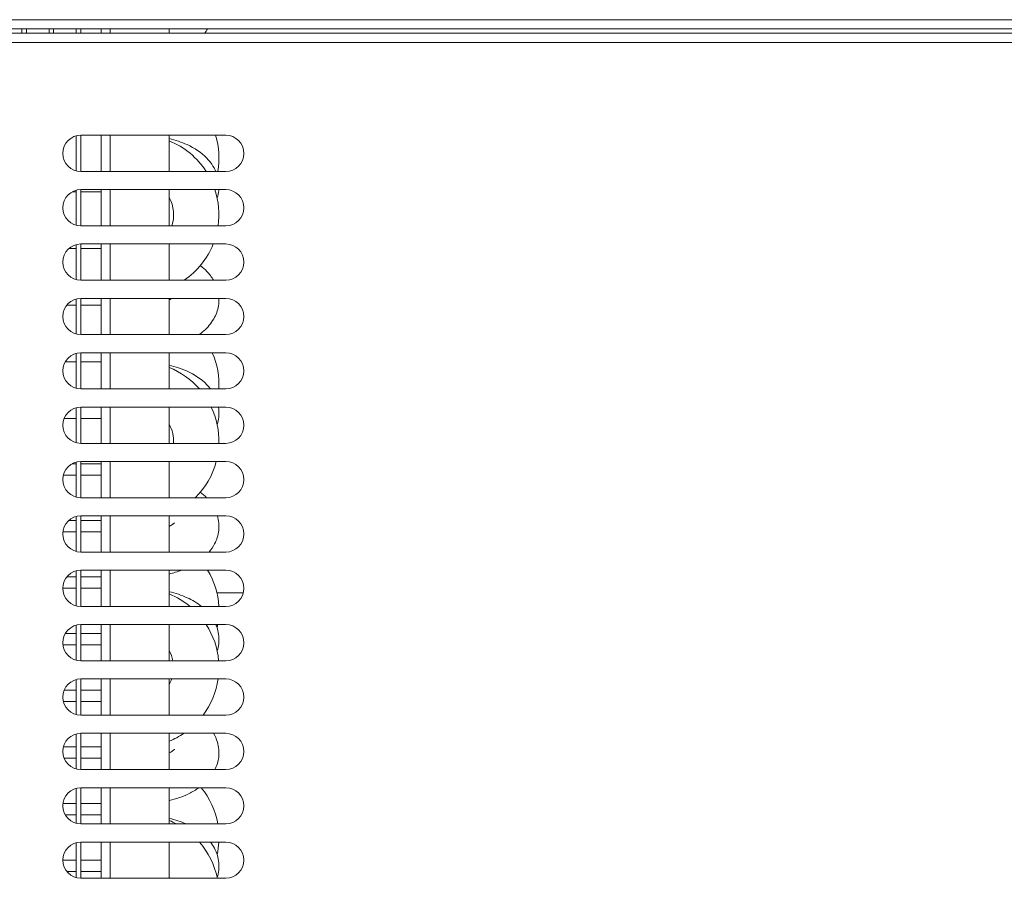
# Model space of a CAD drawing. Units: millimetres. Extents: x 0 to 5250, y 0 to 7425.
# Drawn here: x 1735 to 1953, y 4855 to 5045 of the extents above; entities that cross this region are included whole.
import ezdxf

# ---------------------------------------------------------------- set-up
doc = ezdxf.new("R2010")
doc.units = ezdxf.units.MM
doc.header["$LTSCALE"] = 25
doc.layers.add('Visible (MIR)', color=7, linetype='Continuous', lineweight=18)
doc.layers.add('Visible Narrow (MIR)', color=7, linetype='Continuous', lineweight=15)

msp = doc.modelspace()

# ---------------------------------------------------------------- linework, layer by layer
at = {"layer": 'Visible (MIR)'}
for p, q in [((2673.072, 5042.533), (1225.072, 5042.533)), ((1735.572, 5042.533), (1735.572, 5041.533)), ((1736.572, 5042.533), (1736.572, 5041.533)), ((1741.572, 5042.533), (1741.572, 5041.533)), ((1742.572, 5042.533), (1742.572, 5041.533)), ((1747.572, 5042.533), (1747.572, 5041.533)), ((1748.572, 5042.533), (1748.572, 5041.533)), ((1753.072, 5042.533), (1753.072, 5041.533)), ((1768.072, 5041.533), (1768.072, 5042.533)), ((1225.072, 5041.533), (2673.072, 5041.533)), ((1747.572, 5018.906), (1747.572, 5011.16)), ((1748.572, 5019.033), (1748.572, 5011.033)), ((1748.572, 5019.033), (1780.572, 5019.033)), ((1753.072, 5019.033), (1753.072, 5011.033)), ((1768.072, 5011.033), (1768.072, 5019.033)), ((1780.572, 5011.033), (1748.572, 5011.033)), ((1747.572, 5006.533), (1746.635, 5006.533)), ((1747.572, 5006.906), (1747.572, 4999.16)), ((1748.572, 5007.033), (1748.572, 4999.033)), ((1748.572, 5007.033), (1780.572, 5007.033)), ((1753.072, 5006.533), (1748.572, 5006.533)), ((1753.072, 5007.033), (1753.072, 4999.033)), ((1768.072, 4999.033), (1768.072, 5007.033)), ((1780.572, 4999.033), (1748.572, 4999.033)), ((1747.572, 4994.906), (1747.572, 4987.16)), ((1748.572, 4995.033), (1748.572, 4987.033)), ((1748.572, 4995.033), (1780.572, 4995.033)), ((1753.072, 4995.033), (1753.072, 4987.033)), ((1768.072, 4987.033), (1768.072, 4995.033)), ((1747.572, 4994.033), (1745.926, 4994.033)), ((1753.072, 4994.033), (1748.572, 4994.033)), ((1780.572, 4987.033), (1748.572, 4987.033)), ((1747.572, 4981.533), (1745.449, 4981.533)), ((1747.572, 4982.906), (1747.572, 4975.16)), ((1748.572, 4983.033), (1748.572, 4975.033)), ((1748.572, 4983.033), (1780.572, 4983.033)), ((1753.072, 4981.533), (1748.572, 4981.533)), ((1753.072, 4983.033), (1753.072, 4975.033)), ((1768.072, 4975.033), (1768.072, 4983.033)), ((1780.572, 4975.033), (1748.572, 4975.033)), ((1747.572, 4970.906), (1747.572, 4963.16)), ((1748.572, 4971.033), (1748.572, 4963.033)), ((1748.572, 4971.033), (1780.572, 4971.033)), ((1753.072, 4971.033), (1753.072, 4963.033)), ((1768.072, 4963.033), (1768.072, 4971.033)), ((1747.572, 4969.033), (1745.108, 4969.033)), ((1753.072, 4969.033), (1748.572, 4969.033)), ((1780.572, 4963.033), (1748.572, 4963.033)), ((1747.572, 4958.906), (1747.572, 4951.16)), ((1748.572, 4959.033), (1748.572, 4951.033)), ((1748.572, 4959.033), (1780.572, 4959.033)), ((1753.072, 4959.033), (1753.072, 4951.033)), ((1768.072, 4951.033), (1768.072, 4959.033)), ((1747.572, 4956.533), (1744.864, 4956.533)), ((1753.072, 4956.533), (1748.572, 4956.533)), ((1780.572, 4951.033), (1748.572, 4951.033)), ((1747.572, 4946.533), (1746.635, 4946.533)), ((1747.572, 4946.906), (1747.572, 4939.16)), ((1748.572, 4947.033), (1748.572, 4939.033)), ((1748.572, 4947.033), (1780.572, 4947.033)), ((1753.072, 4946.533), (1748.572, 4946.533)), ((1753.072, 4947.033), (1753.072, 4939.033)), ((1768.072, 4939.033), (1768.072, 4947.033)), ((1747.572, 4944.033), (1744.699, 4944.033)), ((1753.072, 4944.033), (1748.572, 4944.033)), ((1780.572, 4939.033), (1748.572, 4939.033)), ((1747.572, 4934.033), (1745.926, 4934.033)), ((1747.572, 4934.906), (1747.572, 4927.16)), ((1748.572, 4935.033), (1748.572, 4927.033)), ((1748.572, 4935.033), (1780.572, 4935.033)), ((1753.072, 4934.033), (1748.572, 4934.033)), ((1753.072, 4935.033), (1753.072, 4927.033)), ((1768.072, 4927.033), (1768.072, 4935.033)), ((1747.572, 4931.533), (1744.603, 4931.533)), ((1753.072, 4931.533), (1748.572, 4931.533)), ((1780.572, 4927.033), (1748.572, 4927.033)), ((1747.572, 4922.906), (1747.572, 4915.16)), ((1748.572, 4923.033), (1748.572, 4915.033)), ((1748.572, 4923.033), (1780.572, 4923.033)), ((1753.072, 4923.033), (1753.072, 4915.033)), ((1768.072, 4915.033), (1768.072, 4923.033)), ((1747.572, 4921.533), (1745.449, 4921.533)), ((1753.072, 4921.533), (1748.572, 4921.533)), ((1747.572, 4919.033), (1744.572, 4919.033)), ((1753.072, 4919.033), (1748.572, 4919.033)), ((1778.609, 4918.033), (1784.445, 4918.033)), ((1780.572, 4915.033), (1748.572, 4915.033)), ((1747.572, 4910.906), (1747.572, 4903.16)), ((1748.572, 4911.033), (1748.572, 4903.033)), ((1748.572, 4911.033), (1780.572, 4911.033)), ((1753.072, 4911.033), (1753.072, 4903.033)), ((1768.072, 4903.033), (1768.072, 4911.033)), ((1747.572, 4909.033), (1745.108, 4909.033)), ((1753.072, 4909.033), (1748.572, 4909.033)), ((1747.572, 4906.533), (1744.603, 4906.533)), ((1753.072, 4906.533), (1748.572, 4906.533)), ((1780.572, 4903.033), (1748.572, 4903.033)), ((1747.572, 4898.906), (1747.572, 4891.16)), ((1748.572, 4899.033), (1748.572, 4891.033)), ((1748.572, 4899.033), (1780.572, 4899.033)), ((1753.072, 4899.033), (1753.072, 4891.033)), ((1768.072, 4891.033), (1768.072, 4899.033)), ((1747.572, 4896.533), (1744.864, 4896.533)), ((1753.072, 4896.533), (1748.572, 4896.533)), ((1747.572, 4894.033), (1744.699, 4894.033)), ((1753.072, 4894.033), (1748.572, 4894.033)), ((1780.572, 4891.033), (1748.572, 4891.033)), ((1747.572, 4886.906), (1747.572, 4879.16)), ((1748.572, 4887.033), (1748.572, 4879.033)), ((1748.572, 4887.033), (1780.572, 4887.033)), ((1753.072, 4887.033), (1753.072, 4879.033)), ((1768.072, 4879.033), (1768.072, 4887.033)), ((1747.572, 4884.033), (1744.699, 4884.033)), ((1753.072, 4884.033), (1748.572, 4884.033)), ((1747.572, 4881.533), (1744.864, 4881.533)), ((1753.072, 4881.533), (1748.572, 4881.533)), ((1780.572, 4879.033), (1748.572, 4879.033)), ((1747.572, 4874.906), (1747.572, 4867.16)), ((1748.572, 4875.033), (1748.572, 4867.033)), ((1748.572, 4875.033), (1780.572, 4875.033)), ((1753.072, 4875.033), (1753.072, 4867.033)), ((1768.072, 4867.033), (1768.072, 4875.033)), ((1747.572, 4871.533), (1744.603, 4871.533)), ((1753.072, 4871.533), (1748.572, 4871.533)), ((1747.572, 4869.033), (1745.108, 4869.033)), ((1753.072, 4869.033), (1748.572, 4869.033)), ((1780.572, 4867.033), (1748.572, 4867.033)), ((1747.572, 4862.906), (1747.572, 4855.16)), ((1748.572, 4863.033), (1748.572, 4855.033)), ((1748.572, 4863.033), (1780.572, 4863.033)), ((1753.072, 4863.033), (1753.072, 4855.033)), ((1768.072, 4855.033), (1768.072, 4863.033)), ((1747.572, 4859.033), (1744.572, 4859.033)), ((1753.072, 4859.033), (1748.572, 4859.033)), ((1747.572, 4856.533), (1745.449, 4856.533)), ((1753.072, 4856.533), (1748.572, 4856.533)), ((1780.572, 4855.033), (1748.572, 4855.033))]:
    msp.add_line(p, q, dxfattribs=at)
for centre, radius, start, end in [((1761.572, 5051.533), 17.5, 325.1501, 329.05028), ((1748.572, 5015.033), 4, 90, 270), ((1761.572, 5014.033), 17.5, 350.12911, 16.60155), ((1780.572, 5015.033), 4, 270, 90), ((1761.572, 5001.533), 17.5, 32.87835, 68.19625), ((1748.572, 5003.033), 4, 90, 270), ((1761.572, 5001.533), 7.5, 340.52878, 29.92643), ((1761.572, 5001.533), 17.5, 351.78679, 18.3177), ((1780.572, 5003.033), 4, 270, 90), ((1748.572, 4991.033), 4, 90, 270), ((1761.572, 5001.533), 17.5, 304.04773, 338.19625), ((1780.572, 4991.033), 4, 270, 90), ((1748.572, 4979.033), 4, 90, 270), ((1780.572, 4979.033), 4, 270, 90), ((1761.572, 4964.033), 17.5, 38.9448, 39.92402), ((1748.572, 4967.033), 4, 90, 270), ((1761.572, 4964.033), 17.5, 356.72417, 23.57818), ((1780.572, 4967.033), 4, 270, 90), ((1761.572, 4951.533), 17.5, 41.08233, 68.19625), ((1748.572, 4955.033), 4, 90, 270), ((1761.572, 4951.533), 17.5, 358.36275, 25.37693), ((1780.572, 4955.033), 4, 270, 90), ((1761.572, 4951.533), 7.5, 356.17745, 29.92643), ((1748.572, 4943.033), 4, 90, 270), ((1761.572, 4951.533), 17.5, 314.41531, 345.0994), ((1780.572, 4943.033), 4, 270, 90), ((1748.572, 4931.033), 4, 90, 270), ((1780.572, 4931.033), 4, 270, 90), ((1748.572, 4919.033), 4, 90, 270), ((1761.572, 4914.033), 17.5, 3.27583, 30.94972), ((1780.572, 4919.033), 4, 270, 90), ((1761.572, 4901.533), 17.5, 50.48235, 68.19625), ((1748.572, 4907.033), 4, 90, 270), ((1761.572, 4901.533), 17.5, 4.9171, 32.87835), ((1761.572, 4914.033), 17.5, 347.64856, 350.12911), ((1780.572, 4907.033), 4, 270, 90), ((1761.572, 4901.533), 7.5, 11.53696, 29.92643), ((1748.572, 4895.033), 4, 90, 270), ((1761.572, 4901.533), 7.5, 330.07357, 340.52878), ((1761.572, 4901.533), 17.5, 323.1301, 351.78679), ((1780.572, 4895.033), 4, 270, 90), ((1748.572, 4883.033), 4, 90, 270), ((1761.572, 4901.533), 17.5, 291.80375, 304.04773), ((1780.572, 4883.033), 4, 270, 90), ((1748.572, 4871.033), 4, 90, 270), ((1761.572, 4864.033), 17.5, 9.87089, 38.9448), ((1780.572, 4871.033), 4, 270, 90), ((1761.572, 4851.533), 17.5, 62.33955, 68.19625), ((1748.572, 4859.033), 4, 90, 270), ((1761.572, 4851.533), 17.5, 11.53696, 41.08233), ((1761.572, 4864.033), 17.5, 347.64856, 356.72417), ((1780.572, 4859.033), 4, 270, 90), ((1761.572, 4851.533), 7.5, 27.81814, 29.92643)]:
    msp.add_arc(centre, radius, start, end, dxfattribs=at)
for points, knots in [([(1768.072, 5018.294), (1769.459, 5017.964), (1770.791, 5017.523), (1773.663, 5016.213), (1775.16, 5015.264), (1777.207, 5013.138), (1777.902, 5012.168), (1778.388, 5011.033)], [3.58319164, 3.58319164, 3.58319164, 3.58319164, 3.87766934, 3.87766934, 4.26085057, 4.26085057, 4.50013734, 4.50013734, 4.50013734, 4.50013734]), ([(1779.041, 5007.033), (1779.034, 5006.956), (1779.027, 5006.878), (1778.955, 5006.261), (1778.839, 5005.731), (1778.678, 5005.225)], [4.75603794, 4.75603794, 4.75603794, 4.75603794, 4.77047095, 4.77047095, 4.87146351, 4.87146351, 4.87146351, 4.87146351]), ([(1774.948, 4990.249), (1775.466, 4989.861), (1775.96, 4989.433), (1776.966, 4988.389), (1777.465, 4987.751), (1777.884, 4987.033)], [4.12099133, 4.12099133, 4.12099133, 4.12099133, 4.26085057, 4.26085057, 4.42669288, 4.42669288, 4.42669288, 4.42669288]), ([(1768.658, 4983.033), (1768.593, 4982.992), (1768.522, 4982.95), (1768.333, 4982.843), (1768.208, 4982.777), (1768.072, 4982.711)], [5.39003178, 5.39003178, 5.39003178, 5.39003178, 5.43993474, 5.43993474, 5.51468897, 5.51468897, 5.51468897, 5.51468897]), ([(1768.072, 4982.769), (1768.088, 4982.761), (1768.105, 4982.753), (1768.124, 4982.743), (1768.127, 4982.742), (1768.13, 4982.74)], [3.910088987, 3.910088987, 3.910088987, 3.910088987, 3.919241415, 3.919241415, 3.920966476, 3.920966476, 3.920966476, 3.920966476]), ([(1779.067, 4983.033), (1779.081, 4982.622), (1779.065, 4982.209), (1778.897, 4980.755), (1778.572, 4979.755), (1777.58, 4977.828), (1776.871, 4976.942), (1775.64, 4975.766), (1775.169, 4975.383), (1774.678, 4975.033)], [4.69430811, 4.69430811, 4.69430811, 4.69430811, 4.77047095, 4.77047095, 4.96602347, 4.96602347, 5.19744115, 5.19744115, 5.32790259, 5.32790259, 5.32790259, 5.32790259]), ([(1768.072, 4968.294), (1769.459, 4967.964), (1770.791, 4967.523), (1773.663, 4966.213), (1775.16, 4965.264), (1776.698, 4963.666), (1776.963, 4963.36), (1777.213, 4963.033)], [3.58319164, 3.58319164, 3.58319164, 3.58319164, 3.87766934, 3.87766934, 4.26085057, 4.26085057, 4.34532163, 4.34532163, 4.34532163, 4.34532163]), ([(1778.969, 4959.033), (1779.086, 4958.3), (1779.103, 4957.541), (1778.955, 4956.261), (1778.839, 4955.731), (1778.678, 4955.225)], [4.63213528, 4.63213528, 4.63213528, 4.63213528, 4.77047095, 4.77047095, 4.87146351, 4.87146351, 4.87146351, 4.87146351]), ([(1769.266, 4933.517), (1769.266, 4933.517), (1769.217, 4933.453), (1768.966, 4933.238), (1768.747, 4933.078), (1768.333, 4932.843), (1768.208, 4932.777), (1768.072, 4932.711)], [5.06719224, 5.06719224, 5.06719224, 5.06719224, 5.24181386, 5.24181386, 5.43993474, 5.43993474, 5.51468897, 5.51468897, 5.51468897, 5.51468897]), ([(1778.745, 4935.033), (1779.042, 4934.006), (1779.143, 4932.885), (1778.897, 4930.755), (1778.572, 4929.755), (1777.769, 4928.195), (1777.346, 4927.583), (1776.88, 4927.033)], [4.56797298, 4.56797298, 4.56797298, 4.56797298, 4.77047095, 4.77047095, 4.96602347, 4.96602347, 5.11607061, 5.11607061, 5.11607061, 5.11607061]), ([(1768.072, 4932.769), (1768.088, 4932.761), (1768.105, 4932.753), (1768.124, 4932.743), (1768.127, 4932.742), (1768.13, 4932.74)], [3.910088987, 3.910088987, 3.910088987, 3.910088987, 3.919241415, 3.919241415, 3.920966476, 3.920966476, 3.920966476, 3.920966476]), ([(1768.072, 4918.294), (1769.459, 4917.964), (1770.791, 4917.523), (1773.178, 4916.434), (1774.25, 4915.808), (1775.228, 4915.033)], [3.58319164, 3.58319164, 3.58319164, 3.58319164, 3.87766934, 3.87766934, 4.14642917, 4.14642917, 4.14642917, 4.14642917]), ([(1778.388, 4911.033), (1778.517, 4910.732), (1778.631, 4910.419), (1779.037, 4909.052), (1779.145, 4907.907), (1778.955, 4906.261), (1778.839, 4905.731), (1778.678, 4905.225)], [4.50013734, 4.50013734, 4.50013734, 4.50013734, 4.56378214, 4.56378214, 4.77047095, 4.77047095, 4.87146351, 4.87146351, 4.87146351, 4.87146351]), ([(1777.884, 4887.033), (1778.23, 4886.44), (1778.521, 4885.79), (1779.037, 4884.052), (1779.145, 4882.907), (1778.904, 4880.818), (1778.611, 4879.875), (1778.198, 4879.033)], [4.42669288, 4.42669288, 4.42669288, 4.42669288, 4.56378214, 4.56378214, 4.77047095, 4.77047095, 4.95420744, 4.95420744, 4.95420744, 4.95420744]), ([(1769.266, 4883.517), (1769.266, 4883.517), (1769.217, 4883.453), (1768.966, 4883.238), (1768.747, 4883.078), (1768.333, 4882.843), (1768.208, 4882.777), (1768.072, 4882.711)], [5.06719224, 5.06719224, 5.06719224, 5.06719224, 5.24181386, 5.24181386, 5.43993474, 5.43993474, 5.51468897, 5.51468897, 5.51468897, 5.51468897]), ([(1768.072, 4882.769), (1768.088, 4882.761), (1768.105, 4882.753), (1768.124, 4882.743), (1768.127, 4882.742), (1768.13, 4882.74)], [3.910088987, 3.910088987, 3.910088987, 3.910088987, 3.919241415, 3.919241415, 3.920966476, 3.920966476, 3.920966476, 3.920966476]), ([(1774.678, 4875.033), (1773.98, 4874.536), (1773.24, 4874.106), (1771.096, 4873.06), (1769.619, 4872.555), (1768.072, 4872.186)], [5.32790259, 5.32790259, 5.32790259, 5.32790259, 5.51322108, 5.51322108, 5.84158632, 5.84158632, 5.84158632, 5.84158632]), ([(1777.213, 4863.033), (1777.858, 4862.189), (1778.398, 4861.201), (1779.037, 4859.052), (1779.145, 4857.907), (1778.955, 4856.261), (1778.839, 4855.731), (1778.678, 4855.225)], [4.34532163, 4.34532163, 4.34532163, 4.34532163, 4.56378214, 4.56378214, 4.77047095, 4.77047095, 4.87146351, 4.87146351, 4.87146351, 4.87146351])]:
    msp.add_open_spline(points, degree=3, knots=knots, dxfattribs=at)
for points in [[(1774.948, 4940.249), (1775.438, 4939.882), (1775.906, 4939.48), (1776.344, 4939.033)], [(1770.853, 4923.033), (1769.958, 4922.695), (1769.028, 4922.414), (1768.072, 4922.186)], [(1768.072, 4868.294), (1769.394, 4867.979), (1770.665, 4867.564), (1771.861, 4867.033)]]:
    msp.add_open_spline(points, degree=3, dxfattribs=at)
at = {"layer": 'Visible Narrow (MIR)'}
for p, q in [((1225.072, 5044.533), (2673.072, 5044.533)), ((1755.072, 5041.533), (1755.072, 5042.533)), ((2673.072, 5039.533), (1225.072, 5039.533)), ((1755.072, 5011.033), (1755.072, 5019.033)), ((1755.072, 4999.033), (1755.072, 5007.033)), ((1755.072, 4987.033), (1755.072, 4995.033)), ((1755.072, 4975.033), (1755.072, 4983.033)), ((1755.072, 4963.033), (1755.072, 4971.033)), ((1755.072, 4951.033), (1755.072, 4959.033)), ((1755.072, 4939.033), (1755.072, 4947.033)), ((1755.072, 4927.033), (1755.072, 4935.033)), ((1755.072, 4915.033), (1755.072, 4923.033)), ((1755.072, 4903.033), (1755.072, 4911.033)), ((1755.072, 4891.033), (1755.072, 4899.033)), ((1755.072, 4879.033), (1755.072, 4887.033)), ((1755.072, 4867.033), (1755.072, 4875.033)), ((1755.072, 4855.033), (1755.072, 4863.033))]:
    msp.add_line(p, q, dxfattribs=at)

doc.saveas('drawing.dxf')
